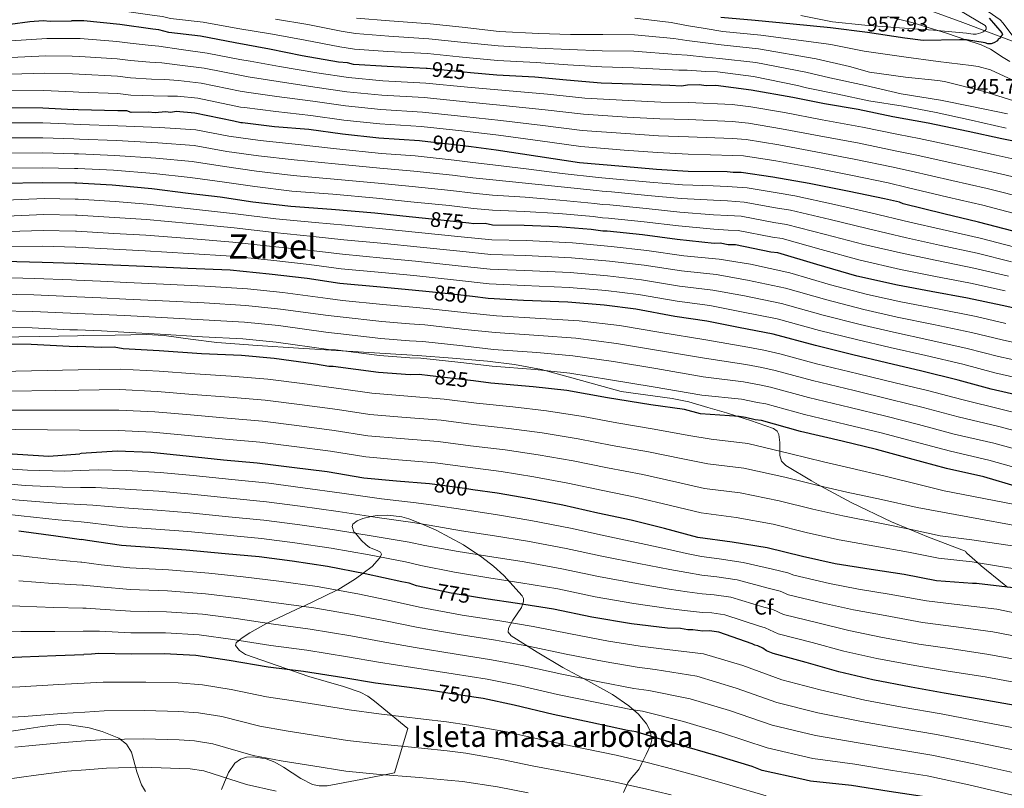
# Model space of a CAD drawing. Extents: x 627635 to 634528, y 748332 to 753089.
# Drawn here: x 631061 to 631527, y 750106 to 750471 of the extents above; entities that cross this region are included whole.
import ezdxf
from ezdxf.enums import TextEntityAlignment as Align

# ---------------------------------------------------------------- set-up
doc = ezdxf.new("R2010")
doc.units = 0
doc.header["$MEASUREMENT"] = 0
doc.linetypes.add('DGN Style 3', pattern=[110.854926, 79.18209, -31.672836])
doc.linetypes.add('DGN Style 5', pattern=[55.427463, 23.754627, -31.672836])
for name, color, linetype in [('Nivel 1', 7, 'Continuous'), ('Nivel 22', 7, 'Continuous'), ('Nivel 35', 7, 'Continuous'), ('Nivel 37', 7, 'Continuous'), ('Nivel 4', 7, 'Continuous'), ('Nivel 41', 7, 'Continuous'), ('Nivel 45', 7, 'Continuous'), ('Nivel 48', 7, 'Continuous'), ('Nivel 5', 7, 'Continuous'), ('Nivel 57', 7, 'Continuous'), ('Nivel 59', 7, 'Continuous')]:
    doc.layers.add(name, color=color, linetype=linetype)
doc.styles.add('Style-arial', font='arial.shx', dxfattribs={"bigfont": 'arialbig.shx'})
doc.styles.add('Style-ariali', font='ariali.shx', dxfattribs={"bigfont": 'arialibig.shx'})
doc.styles.add('Style-arialn', font='arialn.shx', dxfattribs={"bigfont": 'arialnbig.shx'})
doc.styles.add('Style-times', font='times.shx', dxfattribs={"bigfont": 'timesbig.shx'})

msp = doc.modelspace()

# ---------------------------------------------------------------- linework, layer by layer
at = {"layer": 'Nivel 1', "color": 7, "linetype": 'Continuous', "lineweight": 0}
msp.add_polyline3d([(631473.127, 750481.577, 960.068), (631506.922, 750469.218, 956.357), (631554.225, 750451.408, 944.421)], dxfattribs=at)
at = {"layer": 'Nivel 22', "color": 30, "linetype": 'DGN Style 5', "lineweight": 30, "flags": 128}
for points, elevation in [([(631273.876, 750445.406), (631267.947, 750445.975), (631253.38, 750447.337)], 925), ([(631274.186, 750410.247), (631268.976, 750410.917), (631253.765, 750412.632)], 900), ([(631273.082, 750374.143), (631262.915, 750375.318), (631252.611, 750376.335)], 875), ([(631274.865, 750339.345), (631266.449, 750340.304), (631254.427, 750341.595)], 850), ([(631275.256, 750299.421), (631268.399, 750300.252), (631254.809, 750301.823)], 825), ([(631274.958, 750247.902), (631271.191, 750248.421), (631255.83, 750250.537), (631254.58, 750250.641)], 800), ([(631276.211, 750197.002), (631264.719, 750198.95), (631255.973, 750200.795)], 775), ([(631276.655, 750149.504), (631264.185, 750151.449), (631256.324, 750152.572)], 750)]:
    msp.add_lwpolyline(points, dxfattribs=dict(at, elevation=elevation))
at = {"layer": 'Nivel 35', "color": 92, "linetype": 'DGN Style 3', "lineweight": 0}
for points in [[(631471.186, 750472.034, 957.905), (631483.431, 750469.02, 956.796), (631495.108, 750465.335, 955), (631499.584, 750463.922, 953.422), (631508.237, 750461.02, 950), (631515.622, 750458.544, 948.685)], [(631515.622, 750458.544, 948.685), (631519.998, 750456.528, 947.871), (631526.022, 750452.655, 950.426), (631529.08, 750450.683, 951.452)], [(631048.939, 750320.167, 828.092), (631069.898, 750320.532, 829.036), (631088.012, 750320.848, 829.746)], [(631088.012, 750320.848, 829.746), (631090.869, 750320.898, 829.858), (631105.768, 750321.158, 829.607), (631120.661, 750321.417, 829.417), (631128.985, 750321.01, 829.936), (631141.389, 750319.191, 831.269), (631153.841, 750317.58, 832.065), (631173.176, 750316.226, 832.06), (631192.518, 750314.943, 832.065), (631220.693, 750313.224, 832.291), (631248.869, 750311.51, 832.507), (631265.458, 750310.272, 832.554), (631282.03, 750308.777, 832.507), (631294.806, 750307.126, 832.101), (631307.485, 750304.806, 831.624), (631326.38, 750299.689, 831.779), (631345.194, 750294.426, 832.065), (631361.234, 750292.14, 831.678), (631369.302, 750291.106, 831.266), (631377.289, 750289.466, 829.687), (631386.237, 750286.912, 827.885), (631395.04, 750284.257, 826.105), (631400.49, 750282.564, 825), (631406.434, 750280.718, 823.858), (631417.243, 750276.918, 821.961), (631419.054, 750275.631, 821.603), (631419.872, 750273.975, 821.306), (631420.223, 750270.282, 820.701), (631420.26, 750266.127, 820), (631420.278, 750264.154, 819.651), (631421.099, 750261.446, 819.129), (631423.068, 750259.359, 818.58), (631435.203, 750252.069, 815.859), (631439.667, 750249.635, 815), (631454.006, 750241.818, 812.947), (631473.202, 750232.639, 810.955), (631481.474, 750229.239, 810), (631490.588, 750225.494, 808.853), (631507.658, 750218.891, 806.444), (631508.257, 750218.631, 806.342), (631508.317, 750218.432, 806.309), (631508.399, 750218.219, 806.274), (631508.781, 750217.807, 806.183), (631513.89, 750213.384, 805), (631515.583, 750211.918, 804.521), (631526.459, 750202.956, 800.488), (631527.981, 750201.675, 800)], [(631346.372, 750104.572, 738.987), (631348.425, 750109.051, 740.689), (631350.031, 750111.404, 743.222), (631352.453, 750114.135, 748.736), (631353.67, 750115.777, 751.07), (631354.891, 750117.994, 752.387), (631357.062, 750122.433, 753.275), (631359.151, 750126.898, 754.152), (631359.734, 750129.316, 754.703), (631358.965, 750133.684, 755.666), (631357.22, 750136.945, 756.389), (631353.381, 750141.549, 757.475), (631348.893, 750145.483, 758.567), (631341.089, 750150.841, 760.481), (631329.379, 750157.32, 763.389), (631317.671, 750163.703, 766.292), (631305.394, 750171.024, 768.433), (631293.126, 750178.728, 770.485), (631291.769, 750180.473, 771.259), (631291.866, 750182.321, 772.265), (631293.903, 750186.056, 774.473), (631298.064, 750192.118, 777.9), (631299.047, 750195.005, 779.211), (631298.942, 750196.342, 779.675), (631298.316, 750197.582, 779.976), (631289.706, 750207.217, 781.756), (631284.736, 750211.701, 782.633), (631279.231, 750216.013, 783.508), (631270.674, 750221.758, 784.816), (631257.728, 750228.751, 788.235), (631250.714, 750231.671, 790), (631244.699, 750234.175, 791.135), (631241.381, 750235.12, 791.428), (631234.83, 750235.89, 791.356), (631229.782, 750235.732, 790.676), (631226.942, 750235.144, 790), (631222.962, 750234.321, 788.708), (631220.259, 750233.089, 787.608), (631218.255, 750231.507, 786.644), (631217.856, 750230.456, 786.227), (631218.768, 750228.016, 785.322), (631219.439, 750227.244, 785), (631222.376, 750223.868, 783.736), (631224.426, 750222.023, 783.005), (631226.171, 750220.607, 782.41), (631229.708, 750219.042, 781.347), (631231.25, 750218.302, 780.838), (631231.746, 750217.393, 780.511), (631231.103, 750215.992, 780), (631230.836, 750215.411, 779.77), (631227.394, 750211.574, 777.44), (631223.073, 750208.303, 775), (631219.524, 750205.616, 773.383), (631211.07, 750200.476, 770.118), (631210.708, 750200.303, 770), (631194.672, 750192.635, 765), (631194.101, 750192.362, 764.828), (631177.636, 750184.667, 760), (631177.133, 750184.432, 759.86), (631169.462, 750180.101, 758.278), (631165.937, 750177.773, 756.681), (631164.305, 750176.455, 755), (631162.942, 750175.355, 753.098), (631162.661, 750174.037, 751.633), (631164.558, 750171.672, 748.339), (631167.452, 750169.915, 744.661), (631182.456, 750164.572, 744.958), (631197.437, 750159.4, 745.765)], [(631197.437, 750159.4, 745.765), (631213.776, 750154.758, 747.676), (631221.643, 750151.98, 748.219), (631225.25, 750150.116, 748.001), (631228.544, 750147.801, 747.31), (631236.384, 750141.315, 744.882), (631244.223, 750134.829, 742.454), (631237.967, 750113.749, 738.04), (631222.016, 750110.712, 733.846), (631206.065, 750107.674, 729.653), (631202.332, 750107.574, 729.092), (631199.121, 750108.355, 729.191), (631193.588, 750111.083, 730.213), (631185.391, 750116.483, 732.205), (631181.286, 750118.846, 732.662), (631177.145, 750120.415, 732.301), (631171.066, 750121.388, 730.332), (631167.989, 750121.179, 729.201), (631165.007, 750120.203, 728.328), (631162.462, 750118.409, 727.664), (631159.419, 750113.979, 726.518), (631156.112, 750105.965, 724.988)], [(631018.774, 750137.246, 742.215), (631023.655, 750133.513, 739.693), (631027.23, 750131.866, 738.015), (631032.366, 750131.136, 735.833), (631037.216, 750131.436, 734.338), (631042.257, 750131.868, 733.528), (631052.404, 750132.985, 733.432), (631058.81, 750133.805, 734.067), (631061.965, 750134.253, 735.03), (631065.059, 750134.735, 736.779), (631071.185, 750135.71, 740.68), (631075.323, 750136.3, 742.013), (631079.645, 750136.626, 742.212), (631084.167, 750136.527, 742.135), (631091.55, 750135.435, 741.409)], [(631120.108, 750104.909, 724.975), (631118.161, 750108.1, 726.19), (631116.047, 750114.305, 729.058), (631113.412, 750123.536, 734.02), (631111.122, 750127.374, 736.27), (631107.437, 750130.237, 738.04), (631099.658, 750133.425, 740.095), (631093.492, 750135.148, 741.218), (631091.55, 750135.435, 741.409)]]:
    msp.add_polyline3d(points, dxfattribs=at)
at = {"layer": 'Nivel 4', "color": 30, "linetype": 'Continuous', "lineweight": 30, "flags": 128}
for points, elevation in [([(631519.301, 750471.235), (631525.269, 750464.24), (631525.701, 750463.412), (631524.88, 750462.563), (631524.478, 750461.721), (631523.65, 750461.289), (631523.247, 750460.447), (631521.592, 750459.583), (631520.347, 750459.143), (631518.677, 750459.114), (631517.417, 750459.51), (631508.622, 750461.027), (631505.283, 750460.969), (631488.167, 750460.67), (631479.379, 750461.77), (631461.796, 750464.386), (631444.22, 750466.585), (631426.651, 750468.367), (631408.664, 750470.141), (631392.355, 750471.527)], 950), ([(630800.596, 750434.465), (630816.068, 750436.169), (630831.58, 750437.969), (630847.308, 750439.585), (630892.78, 750444.769), (630908.18, 750446.089), (630923.844, 750447.361), (630939.796, 750449.649), (630955.284, 750452.129), (630970.156, 750454.569), (630971.236, 750454.761), (630987.14, 750457.209), (631003.848, 750459.691), (631012.966, 750461.157), (631029.203, 750463.945), (631046.684, 750467.173), (631065.433, 750469.587), (631071.687, 750470.114), (631075.034, 750469.755), (631085.167, 750469.931)], 925), ([(631253.38, 750447.337), (631252.89, 750447.383), (631234.501, 750448.315), (631218.617, 750449.291), (631215.68, 750450.075), (631211.498, 750450.42), (631194.325, 750453.461), (631178.821, 750456.531), (631162.483, 750459.587), (631146.145, 750462.643), (631131.08, 750464.468), (631126.467, 750465.64), (631123.537, 750466.007), (631108.048, 750468.242), (631090.897, 750470.031), (631085.167, 750469.931)], 925), ([(631544.165, 750410.285), (631525.307, 750414.132), (631509.379, 750417.613), (631490.521, 750421.46), (631473.765, 750424.508), (631457.42, 750427.982), (631441.506, 750430.627), (631426.42, 750433.705), (631406.734, 750437.12), (631389.993, 750439.333), (631385.401, 750439.253), (631382.055, 750439.613), (631376.628, 750439.518), (631373.713, 750439.05), (631368.279, 750439.373), (631350.732, 750439.902), (631335.689, 750440.475), (631319.38, 750441.861), (631304.323, 750443.269), (631286.351, 750444.208), (631273.876, 750445.406)], 925), ([(631056.12, 750428.921), (631071.573, 750428.773), (631085.969, 750427.945)], 900), ([(631253.765, 750412.632), (631249.73, 750413.087), (631230.499, 750414.422), (631213.347, 750416.211), (631197.441, 750418.439), (631181.131, 750419.825), (631166.067, 750421.651), (631165.232, 750421.636), (631161.878, 750422.413), (631143.438, 750426.267), (631134.657, 750426.949), (631132.16, 750426.488), (631129.648, 750426.862), (631124.646, 750426.357), (631121.299, 750426.716), (631113.368, 750426.578), (631111.266, 750427.377), (631107.091, 750427.304), (631088.292, 750427.811), (631085.969, 750427.945)], 900), ([(631530.663, 750370.381), (631514.303, 750374.689), (631497.95, 750378.58), (631478.66, 750383.254), (631476.976, 750384.06), (631469.85, 750385.606), (631453.087, 750389.072), (631434.229, 750392.919), (631417.056, 750395.96), (631401.984, 750398.203), (631398.227, 750398.138), (631395.298, 750398.504), (631376.923, 750398.601), (631361.874, 750399.592), (631345.982, 750400.985), (631325.491, 750402.716), (631305.813, 750405.713), (631286.135, 750408.711), (631274.186, 750410.247)], 900), ([(631086.632, 750393.15), (631071.356, 750393.276), (631052.571, 750392.948)], 875), ([(631252.611, 750376.335), (631244.929, 750377.093), (631228.612, 750378.896), (631208.121, 750380.627), (631188.89, 750381.962), (631170.896, 750384.154), (631155.407, 750386.389), (631140.343, 750388.214), (631123.184, 750390.421), (631104.363, 750392.181), (631087.644, 750393.142), (631086.632, 750393.15)], 875), ([(631544.712, 750330.957), (631525.43, 750335.214), (631509.084, 750338.687), (631491.911, 750341.729), (631475.99, 750344.792), (631456.707, 750349.049), (631437.821, 750354.566), (631419.351, 750360.09), (631416.005, 750360.449), (631399.241, 750363.915), (631395.902, 750363.857), (631392.13, 750364.626), (631389.208, 750364.575), (631371.639, 750366.357), (631355.316, 750368.578), (631338.581, 750370.374), (631336.494, 750370.337), (631331.053, 750371.078), (631315.161, 750372.471), (631299.284, 750373.029), (631284.249, 750373.185), (631280.895, 750373.961), (631275.468, 750373.867), (631273.082, 750374.143)], 875), ([(631053.212, 750356.213), (631071.176, 750355.691), (631086.636, 750355.126), (631087.359, 750355.088)], 850), ([(631254.427, 750341.595), (631246.368, 750342.46), (631231.311, 750343.867), (631212.072, 750345.62), (631196.583, 750347.855), (631178.59, 750350.047), (631160.186, 750351.814), (631140.127, 750352.717), (631119.65, 750353.613), (631104.608, 750354.186), (631087.359, 750355.088)], 850), ([(631537.465, 750291.579), (631520.277, 750295.455), (631504.751, 750299.778), (631487.556, 750304.071), (631470.786, 750307.955), (631454.85, 750311.853), (631437.238, 750316.139), (631417.099, 750321.634), (631400.76, 750324.69), (631385.674, 750327.767), (631370.603, 750330.01), (631352.17, 750333.447), (631337.105, 750335.272), (631319.961, 750336.644), (631299.067, 750337.532), (631282.348, 750338.493), (631274.865, 750339.345)], 850), ([(631050.556, 750316.916), (631066.009, 750316.767), (631083.98, 750315.828), (631088.111, 750315.677)], 825), ([(631254.809, 750301.823), (631249.571, 750302.429), (631245.397, 750302.356), (631230.347, 750303.347), (631208.999, 750306.315), (631206.912, 750306.279), (631200.628, 750307.422), (631180.958, 750310.002), (631165.483, 750311.402), (631146.677, 750312.327), (631126.61, 750313.648), (631109.473, 750314.602), (631105.284, 750315.364), (631099.44, 750315.262), (631088.111, 750315.677)], 825), ([(631532.773, 750249.323), (631516.823, 750254.056), (631499.217, 750257.925), (631481.598, 750262.628), (631466.072, 750266.951), (631449.719, 750270.842), (631430.012, 750275.509), (631411.55, 750280.616), (631408.621, 750280.982), (631404.007, 750282.154), (631401.078, 750282.521), (631382.681, 750283.871), (631375.131, 750285.827), (631359.224, 750288.055), (631338.704, 750291.455), (631319.437, 750294.878), (631303.537, 750296.688), (631283.464, 750298.426), (631275.256, 750299.421)], 825), ([(630997.761, 750268.746), (631074.444, 750263.72), (631089.078, 750264.953)], 800), ([(631254.58, 750250.641), (631238.95, 750251.945), (631223.432, 750253.377), (631206.014, 750256.309), (631189.292, 750258.401), (631172.91, 750260.499), (631157.051, 750261.925), (631139.311, 750263.829), (631122.595, 750265.581), (631106.751, 750266.156), (631089.745, 750265.009), (631089.078, 750264.953)], 800), ([(631530.636, 750201.354), (631513.403, 750203.438), (631511.531, 750203.405), (631494.481, 750204.81), (631479.105, 750207.777), (631463.572, 750210.06), (631446.498, 750212.828), (631430.944, 750216.302), (631414.356, 750220.44), (631397.796, 750223.046), (631381.411, 750225.314), (631365.675, 750229.466), (631349.942, 750233.449), (631334.22, 750236.75), (631317.639, 750240.547), (631301.923, 750243.508), (631286.551, 750246.305), (631274.958, 750247.902)], 800), ([(631060.234, 750228.416), (631077.642, 750225.996), (631089.855, 750224.271)], 775), ([(631255.973, 750200.795), (631248.314, 750202.41), (631244.886, 750203.712), (631241.47, 750204.334), (631224.037, 750208.116), (631206.27, 750211.552), (631189.542, 750213.985), (631173.842, 750216.095), (631157.812, 750217.518), (631139.394, 750219.24), (631124.392, 750220.341), (631108.709, 750221.429), (631092.662, 750223.874), (631089.855, 750224.271)], 775), ([(631313.207, 750191.282), (631296.132, 750194.049), (631281.112, 750196.171), (631276.211, 750197.002)], 775), ([(631531.593, 750145.713), (631515.54, 750148.498), (631498.12, 750151.599), (631482.407, 750154.39), (631464.3, 750157.82), (631448.229, 750161.627), (631432.827, 750166.125), (631417.091, 750170.278), (631414.003, 750171.586), (631412.278, 750172.918), (631409.877, 750173.898), (631408.509, 750174.215), (631407.136, 750174.872), (631391.376, 750180.386), (631386.938, 750180.99), (631383.875, 750180.936), (631379.097, 750181.534), (631376.714, 750181.492), (631373.298, 750182.114), (631367.165, 750182.347), (631350.102, 750184.434), (631331.32, 750187.512), (631313.207, 750191.282)], 775), ([(631043.579, 750168.036), (631061.615, 750168.69), (631077.609, 750169.31), (631090.894, 750169.807)], 750), ([(631256.324, 750152.572), (631245.068, 750154.181), (631229.027, 750156.285), (631214.001, 750158.747), (631194.878, 750161.819), (631178.157, 750163.911), (631159.715, 750166.995), (631144.008, 750169.446), (631129.012, 750170.206), (631113.353, 750169.933), (631098.022, 750170.347), (631094.624, 750169.947), (631090.894, 750169.807)], 750), ([(631529.112, 750092.73), (631507.224, 750098.138), (631487.737, 750102.565), (631472.031, 750105.016), (631454.276, 750107.771), (631434.83, 750109.816), (631430.727, 750110.766), (631411.927, 750114.865), (631407.126, 750116.824), (631390.01, 750121.974), (631371.527, 750127.441), (631352.357, 750133.236), (631348.26, 750133.846), (631330.827, 750137.628), (631313.054, 750141.405), (631294.589, 750145.85), (631279.892, 750148.999), (631276.655, 750149.504)], 750)]:
    msp.add_lwpolyline(points, dxfattribs=dict(at, elevation=elevation))
at = {"layer": 'Nivel 5', "color": 30, "linetype": 'Continuous', "lineweight": 0, "flags": 128}
for points, elevation in [([(631511.194, 750479.908), (631524.584, 750470.459), (631525.998, 750468.919), (631535.158, 750456.591)], 945), ([(631350.968, 750447.731), (631335.981, 750448.148), (631319.995, 750449.096), (631304.967, 750450.16), (631286.713, 750451.135), (631268.617, 750452.955), (631253.551, 750454.448), (631234.866, 750455.511), (631219.067, 750456.608), (631212.101, 750457.726), (631195.626, 750460.81), (631180.235, 750463.672), (631163.753, 750466.379), (631147.384, 750469.267), (631131.883, 750471.097), (631128.095, 750472.048), (631124.355, 750472.538), (631108.969, 750474.622), (631091.525, 750476.055), (631085.05, 750476.066)], 930), ([(631505.512, 750474.841), (631517.444, 750467.786), (631517.988, 750467.028), (631518.005, 750466.084), (631517.486, 750465.367), (631516.552, 750464.76), (631515.38, 750464.208), (631513.205, 750463.698), (631511.729, 750463.672), (631508.652, 750464.091), (631492.981, 750465.53), (631476.962, 750466.609), (631460.468, 750467.856), (631445.147, 750469.537), (631430.275, 750472.526)], 955), ([(631528.077, 750425.944), (631511.131, 750429.398), (631496.26, 750432.357), (631477.726, 750435.429), (631460.833, 750439.267), (631444.03, 750442.959), (631432.53, 750445.623), (631409, 750450.181), (631391.687, 750452.147), (631385.165, 750452.778), (631376.381, 750453.645), (631371.298, 750454.093), (631351.204, 750455.56), (631336.273, 750455.821), (631320.61, 750456.332), (631305.612, 750457.051), (631287.075, 750458.062), (631269.287, 750459.935), (631254.211, 750461.513), (631235.231, 750462.708), (631219.516, 750463.926), (631212.703, 750465.032), (631196.928, 750468.159), (631181.649, 750470.813)], 935), ([(631531.099, 750432.019), (631516.318, 750436.602), (631498.289, 750441.218), (631495.064, 750441.634), (631479.715, 750443.226), (631462.786, 750445.706), (631453.264, 750448.345), (631437.525, 750451.997), (631410.132, 750456.712), (631392.534, 750458.554), (631385.048, 750459.541), (631376.257, 750460.709), (631370.09, 750461.615), (631351.44, 750463.39), (631336.566, 750463.494), (631321.224, 750463.567), (631306.256, 750463.942), (631287.437, 750464.989), (631269.958, 750466.916), (631254.872, 750468.577), (631235.595, 750469.904), (631219.966, 750471.243)], 940), ([(631534.71, 750439.964), (631519.979, 750446.703), (631514.164, 750448.373), (631510.879, 750448.877), (631495.173, 750450.64), (631478.928, 750452.836), (631460.252, 750455.581), (631444.491, 750458.819), (631442.242, 750459.105), (631411.265, 750463.242), (631393.381, 750464.961), (631384.93, 750466.303), (631376.134, 750467.772), (631368.883, 750469.136), (631351.676, 750471.219)], 945), ([(630935.534, 750442.05), (630950.134, 750444.249), (630959.197, 750445.473), (630968.26, 750446.697), (630979.048, 750447.771), (630989.764, 750449.257), (630997.092, 750450.829), (631004.419, 750452.401), (631029.456, 750456.742), (631038.49, 750458.233), (631056.422, 750460.534), (631073.465, 750461.653), (631085.327, 750461.587)], 920), ([(631541.191, 750402.276), (631522.639, 750406.346), (631505.46, 750410.14), (631486.154, 750414.182), (631476.464, 750416.094), (631459.398, 750419.595), (631440.372, 750423.032), (631422.467, 750426.517), (631406.596, 750429.196), (631397.671, 750430.296), (631377.096, 750431.342), (631363.976, 750431.508), (631348.715, 750432.159), (631328.083, 750433.396), (631310.308, 750435.226), (631290.429, 750436.893), (631272.528, 750438.543), (631252.818, 750440.472), (631232.387, 750441.617), (631216.147, 750443.053), (631201.21, 750445.348), (631183.554, 750448.344), (631169.601, 750450.802), (631164.692, 750451.686), (631149.372, 750454.663), (631136.94, 750456.341), (631126.348, 750457.967), (631121.409, 750458.416), (631112.798, 750459.377), (631106.516, 750460.194), (631089.202, 750461.566), (631085.327, 750461.587)], 920), ([(631056.347, 750452.631), (631072.992, 750453.433), (631085.487, 750453.194)], 915), ([(631539.504, 750394.006), (631520.555, 750398.432), (631503.582, 750402.25), (631484.28, 750406.45), (631474.811, 750408.472), (631457.82, 750411.964), (631438.836, 750415.504), (631421.114, 750418.878), (631405.443, 750421.448), (631397.81, 750422.257), (631377.053, 750423.157), (631363.45, 750423.529), (631348.032, 750424.366), (631327.435, 750425.726), (631309.184, 750427.848), (631289.355, 750429.848), (631271.64, 750431.637), (631252.046, 750433.626), (631231.915, 750434.818), (631215.447, 750436.343), (631200.268, 750438.621), (631182.948, 750441.214), (631168.717, 750443.514), (631164.827, 750444.174), (631147.889, 750447.564), (631136.369, 750448.993), (631127.801, 750450.097), (631122.218, 750450.401), (631112.94, 750451.177), (631106.66, 750451.972), (631088.975, 750453.127), (631085.487, 750453.194)], 915), ([(630805.603, 750414.373), (630821.253, 750415.844), (630836.16, 750417.448), (630851.233, 750418.985), (630904.667, 750425.38), (630920.952, 750426.506), (630936.925, 750428.273), (630952.025, 750430.441), (630962.926, 750431.945), (630973.828, 750433.449), (630984.561, 750435.349), (630995.268, 750437.417), (631000.363, 750438.282), (631005.458, 750439.148), (631031.726, 750442.639), (631038.747, 750443.428), (631056.271, 750444.727), (631072.519, 750445.213), (631085.647, 750444.789)], 910), ([(631537.816, 750385.735), (631518.471, 750390.517), (631501.705, 750394.36), (631482.407, 750398.718), (631473.157, 750400.85), (631456.243, 750404.334), (631437.301, 750407.975), (631419.762, 750411.238), (631404.29, 750413.699), (631397.949, 750414.217), (631377.009, 750414.971), (631362.925, 750415.55), (631347.348, 750416.572), (631326.787, 750418.056), (631308.061, 750420.469), (631288.282, 750422.802), (631270.752, 750424.73), (631251.274, 750426.779), (631231.443, 750428.02), (631214.747, 750429.632), (631199.325, 750431.893), (631182.343, 750434.085), (631167.834, 750436.227), (631164.962, 750436.661), (631146.405, 750440.465), (631135.799, 750441.645), (631129.254, 750442.228), (631123.028, 750442.387), (631113.083, 750442.978), (631106.803, 750443.749), (631088.747, 750444.689), (631085.647, 750444.789)], 910), ([(631527.407, 750419.114), (631510.808, 750422.987), (631494.245, 750426.477), (631478.635, 750429.511), (631462.472, 750432.064), (631447.716, 750435.231), (631432.903, 750438.25), (631428.633, 750439.326), (631407.867, 750443.651), (631390.84, 750445.74), (631385.283, 750446.016), (631376.504, 750446.582), (631372.505, 750446.572), (631350.968, 750447.731)], 930), ([(631056.196, 750436.824), (631072.046, 750436.993), (631085.808, 750436.372)], 905), ([(631536.129, 750377.465), (631516.387, 750382.603), (631499.827, 750386.47), (631480.533, 750390.986), (631471.504, 750393.228), (631454.665, 750396.703), (631435.765, 750400.447), (631418.409, 750403.599), (631403.137, 750405.951), (631398.088, 750406.178), (631376.966, 750406.786), (631362.399, 750407.571), (631346.665, 750408.779), (631326.139, 750410.386), (631306.937, 750413.091), (631287.208, 750415.757), (631269.864, 750417.824), (631250.502, 750419.933), (631230.971, 750421.221), (631214.047, 750422.922), (631198.383, 750425.166), (631181.737, 750426.955), (631166.95, 750428.939), (631165.097, 750429.149), (631144.922, 750433.366), (631135.228, 750434.297), (631130.707, 750434.358), (631123.837, 750434.372), (631113.225, 750434.778), (631106.947, 750435.527), (631088.52, 750436.25), (631085.808, 750436.372)], 905), ([(631052.069, 750421.668), (631071.59, 750421.67), (631086.101, 750420.994)], 895), ([(631126.915, 750419.428), (631106.991, 750420.287), (631089.237, 750420.848), (631086.101, 750420.994)], 895), ([(631531.51, 750362.753), (631515.101, 750367.004), (631497.117, 750371.12), (631481.741, 750374.686), (631463.341, 750379.097), (631446.119, 750382.969), (631427.409, 750387.034), (631419.012, 750388.475), (631404.808, 750390.844), (631395.42, 750391.575), (631388.734, 750391.746), (631374.266, 750392.258), (631358.714, 750393.552), (631341.239, 750395.139), (631336.048, 750395.535), (631334.41, 750395.729), (631317.363, 750397.59), (631300.226, 750399.828), (631284.546, 750401.762), (631274.965, 750402.904), (631266.227, 750403.971), (631247.778, 750405.957), (631231.74, 750407.205), (631210.547, 750409.34), (631190.944, 750411.55), (631174.441, 750413.254), (631159.595, 750415.415), (631144.001, 750418.409), (631126.915, 750419.428)], 895), ([(631052.195, 750414.488), (631071.531, 750414.572), (631086.234, 750414.02)], 890), ([(631088.839, 750413.922), (631086.234, 750414.02)], 890), ([(631529.99, 750355.868), (631513.597, 750359.925), (631495.816, 750363.772), (631480.303, 750367.212), (631461.682, 750371.585), (631444.044, 750375.868), (631425.395, 750380.298), (631418.26, 750381.468), (631403.416, 750384.112), (631395.541, 750384.645), (631388.852, 750384.953), (631373.609, 750385.783), (631357.864, 750387.308), (631340.574, 750388.948), (631336.159, 750389.235), (631333.571, 750389.566), (631316.812, 750391.31), (631299.99, 750393.128), (631284.472, 750394.618), (631275.091, 750395.645), (631265.399, 750396.808), (631247.066, 750398.741), (631230.958, 750400.128), (631209.94, 750402.162), (631190.431, 750404.153), (631173.555, 750405.979), (631158.548, 750408.158), (631143.087, 750410.86), (631125.982, 750412.176), (631106.334, 750413.261), (631088.839, 750413.922)], 890), ([(631052.32, 750407.308), (631071.473, 750407.473), (631086.367, 750407.053)], 885), ([(631088.44, 750406.995), (631086.367, 750407.053)], 885), ([(631528.47, 750348.984), (631512.092, 750352.845), (631494.514, 750356.425), (631478.866, 750359.739), (631460.024, 750364.073), (631441.97, 750368.768), (631423.38, 750373.562), (631417.509, 750374.462), (631402.025, 750377.379), (631395.661, 750377.716), (631388.971, 750378.161), (631372.953, 750379.307), (631357.015, 750381.065), (631339.91, 750382.756), (631336.271, 750382.936), (631332.731, 750383.404), (631316.262, 750385.031), (631299.755, 750386.429), (631284.397, 750387.473), (631275.216, 750388.385), (631264.571, 750389.644), (631246.353, 750391.525), (631230.176, 750393.05), (631209.334, 750394.983), (631189.917, 750396.756), (631172.668, 750398.704), (631157.501, 750400.902), (631142.172, 750403.312), (631125.05, 750404.925), (631105.677, 750406.234), (631088.44, 750406.995)], 885), ([(631086.5, 750400.097), (631071.414, 750400.375), (631052.446, 750400.128)], 880), ([(631526.95, 750342.099), (631510.588, 750345.766), (631493.213, 750349.077), (631477.428, 750352.265), (631458.365, 750356.561), (631439.895, 750361.667), (631421.366, 750366.826), (631416.757, 750367.455), (631400.633, 750370.647), (631395.782, 750370.786), (631389.089, 750371.368), (631372.296, 750372.832), (631356.165, 750374.821), (631339.245, 750376.565), (631336.382, 750376.636), (631331.892, 750377.241), (631315.711, 750378.751), (631299.519, 750379.729), (631284.323, 750380.329), (631275.342, 750381.126), (631263.743, 750382.481), (631245.641, 750384.309), (631229.394, 750385.973), (631208.727, 750387.805), (631189.404, 750389.359), (631171.782, 750391.429), (631156.454, 750393.645), (631141.258, 750395.763), (631124.117, 750397.673), (631105.02, 750399.208), (631088.042, 750400.069), (631086.5, 750400.097)], 880), ([(631006.112, 750382.966), (631072.274, 750385.751), (631086.778, 750385.517)], 870), ([(631141.399, 750380.981), (631120.944, 750383.203), (631105.761, 750384.456), (631088.224, 750385.494), (631086.778, 750385.517)], 870), ([(631527.305, 750326.621), (631513.128, 750329.862), (631494.906, 750333.513), (631477.498, 750336.934), (631461.832, 750340.396), (631444.253, 750344.968), (631424.996, 750350.576), (631406.366, 750354.66), (631391.655, 750357.088), (631374.878, 750358.738), (631357.343, 750361.19), (631340.479, 750363.118), (631322.212, 750364.772), (631300.273, 750365.894), (631283.943, 750366.246), (631269.562, 750367.629), (631249.299, 750369.763), (631233.881, 750371.368), (631214.58, 750373.146), (631200.42, 750374.447), (631181.776, 750376.195), (631162.753, 750378.552), (631141.399, 750380.981)], 870), ([(631005.501, 750375.225), (631072, 750378.236), (631086.923, 750377.921)], 865), ([(631120.621, 750375.805), (631105.473, 750376.888), (631087.827, 750377.902), (631086.923, 750377.921)], 865), ([(631543.184, 750314.957), (631525.548, 750318.829), (631511.034, 750322.341), (631493.069, 750326.152), (631475.82, 750329.689), (631460.086, 750333.26), (631442.499, 750337.761), (631423.022, 750343.34), (631404.964, 750347.167), (631390.16, 750349.758), (631373.809, 750351.556), (631356.05, 750354.254), (631339.635, 750356.157), (631321.649, 750357.74), (631299.971, 750358.803), (631283.544, 750359.308), (631268.784, 750360.798), (631248.566, 750362.937), (631233.238, 750364.493), (631213.953, 750366.265), (631199.461, 750367.799), (631180.979, 750369.658), (631162.111, 750371.867), (631141.081, 750373.915), (631120.621, 750375.805)], 865), ([(631004.995, 750368.815), (631071.725, 750370.721), (631087.068, 750370.319)], 860), ([(631120.297, 750368.408), (631105.184, 750369.321), (631087.43, 750370.31), (631087.068, 750370.319)], 860), ([(631541.277, 750307.164), (631523.791, 750311.038), (631508.939, 750314.82), (631491.231, 750318.792), (631474.142, 750322.445), (631458.341, 750326.125), (631440.746, 750330.553), (631421.047, 750336.105), (631403.563, 750339.675), (631388.664, 750342.427), (631372.741, 750344.374), (631354.756, 750347.319), (631338.792, 750349.195), (631321.087, 750350.708), (631299.67, 750351.713), (631283.146, 750352.369), (631268.005, 750353.966), (631247.834, 750356.112), (631232.596, 750357.617), (631213.326, 750359.383), (631198.501, 750361.151), (631180.183, 750363.121), (631161.47, 750365.183), (631140.763, 750366.849), (631120.297, 750368.408)], 860), ([(631004.483, 750362.331), (631071.451, 750363.206), (631087.033, 750362.718), (631087.213, 750362.708)], 855), ([(631539.371, 750299.372), (631522.034, 750303.246), (631506.845, 750307.299), (631489.394, 750311.431), (631472.464, 750315.2), (631456.595, 750318.989), (631438.992, 750323.346), (631419.073, 750328.869), (631402.161, 750332.182), (631387.169, 750335.097), (631371.672, 750337.192), (631353.463, 750340.383), (631337.948, 750342.234), (631320.524, 750343.676), (631299.368, 750344.622), (631282.747, 750345.431), (631267.227, 750347.135), (631247.101, 750349.286), (631231.953, 750350.742), (631212.699, 750352.502), (631197.542, 750354.503), (631179.386, 750356.584), (631160.828, 750358.498), (631140.445, 750359.783), (631119.974, 750361.01), (631104.896, 750361.753), (631087.213, 750362.708)], 855), ([(631050.859, 750348.366), (631067.64, 750347.979), (631085.132, 750347.302), (631087.509, 750347.189)], 845), ([(631344.373, 750325.667), (631325.296, 750327.856), (631307.222, 750329.054), (631286.221, 750330.27), (631272.209, 750331.682), (631253.197, 750333.789), (631244.834, 750334.565), (631232.473, 750335.637), (631213.347, 750337.587), (631206.358, 750338.428), (631185.064, 750341.307), (631168.346, 750343.05), (631148.251, 750344.333), (631128.692, 750345.286), (631111.224, 750346.054), (631098.892, 750346.646), (631087.509, 750347.189)], 845), ([(631050.783, 750340.503), (631067.232, 750340.176), (631084.844, 750339.433), (631087.66, 750339.307)], 840), ([(631384.612, 750310.181), (631362.834, 750313.828), (631342.956, 750317.114), (631323.831, 750319.611), (631306.301, 750320.963), (631285.532, 750322.309), (631271.256, 750323.824), (631252.291, 750325.949), (631244.975, 750326.513), (631231.942, 750327.564), (631212.26, 750329.769), (631206.496, 750330.391), (631184.038, 750333.481), (631167.63, 750335.138), (631147.858, 750336.331), (631128.172, 750337.376), (631110.786, 750338.191), (631099.029, 750338.8), (631087.66, 750339.307)], 840), ([(631050.708, 750332.641), (631066.825, 750332.373), (631084.556, 750331.565), (631087.81, 750331.429)], 835), ([(631341.538, 750308.561), (631322.367, 750311.367), (631305.379, 750312.871), (631284.842, 750314.348), (631270.304, 750315.967), (631251.384, 750318.109), (631245.115, 750318.46), (631231.41, 750319.492), (631211.173, 750321.951), (631206.635, 750322.353), (631183.011, 750325.654), (631166.915, 750327.226), (631147.464, 750328.33), (631127.651, 750329.467), (631110.349, 750330.328), (631099.166, 750330.954), (631087.81, 750331.429)], 835), ([(631050.632, 750324.778), (631066.417, 750324.57), (631084.268, 750323.696), (631087.96, 750323.552)], 830), ([(631409.652, 750289.237), (631402.109, 750290.75), (631383.325, 750292.641), (631360.427, 750296.646), (631340.121, 750300.008), (631320.902, 750303.122), (631304.458, 750304.78), (631284.153, 750306.387), (631269.351, 750308.109), (631250.478, 750310.269), (631245.256, 750310.408), (631230.879, 750311.419), (631210.086, 750314.133), (631206.773, 750314.316), (631181.985, 750317.828), (631166.199, 750319.314), (631147.071, 750320.328), (631127.131, 750321.557), (631109.911, 750322.465), (631099.303, 750323.108), (631087.96, 750323.552)], 830), ([(631541.587, 750281.89), (631526.208, 750285.682), (631506.406, 750290.639), (631490.192, 750294.826), (631474.881, 750298.588), (631457.322, 750302.795), (631437.605, 750307.572), (631420.302, 750312.254), (631412.747, 750314), (631405.202, 750315.437), (631385.255, 750318.951), (631364.037, 750322.419), (631344.373, 750325.667)], 845), ([(631537.18, 750265.607), (631521.515, 750269.869), (631502.811, 750274.282), (631485.895, 750278.727), (631470.476, 750282.769), (631453.521, 750286.818), (631433.808, 750291.541), (631415.926, 750296.435), (631410.684, 750297.491), (631403.14, 750298.979), (631383.968, 750301.411), (631361.63, 750305.237), (631341.538, 750308.561)], 835), ([(631539.384, 750273.748), (631523.862, 750277.776), (631504.609, 750282.46), (631488.044, 750286.777), (631472.679, 750290.679), (631455.421, 750294.807), (631435.707, 750299.556), (631418.114, 750304.344), (631411.715, 750305.746), (631404.171, 750307.208), (631384.612, 750310.181)], 840), ([(630999.78, 750302.735), (631088.321, 750304.628)], 820), ([(631327.26, 750282.558), (631309.797, 750285.302), (631293.982, 750287.144), (631276.773, 750288.939), (631261.38, 750290.83), (631242.324, 750292.391), (631227.144, 750293.606), (631212.648, 750295.723), (631194.266, 750298.155), (631177.997, 750300.224), (631160.624, 750301.663), (631143.487, 750302.74), (631126.62, 750303.981), (631108.162, 750305.052), (631088.321, 750304.628)], 820), ([(630999.071, 750293.755), (631088.504, 750295.049)], 815), ([(631452.003, 750246.786), (631438.452, 750249.916), (631422.673, 750253.779), (631403.306, 750258.058), (631386.233, 750260.15), (631374.39, 750262.495), (631358.143, 750265.844), (631340.97, 750268.9), (631324.855, 750272.055), (631307.829, 750274.854), (631292.124, 750276.934), (631275.377, 750278.809), (631259.993, 750280.757), (631241.48, 750282.28), (631226.216, 750283.549), (631210.99, 750285.87), (631193.022, 750288.216), (631176.725, 750290.293), (631159.731, 750291.728), (631142.443, 750293.012), (631125.614, 750294.381), (631107.809, 750295.328), (631088.504, 750295.049)], 815), ([(630998.425, 750285.574), (631088.685, 750285.599)], 810), ([(631577.119, 750214.335), (631511.164, 750224.211), (631496.235, 750226.094), (631483.18, 750228.896), (631466.824, 750232.189), (631450.168, 750235.467), (631435.949, 750238.711), (631419.9, 750242.666), (631401.469, 750246.387), (631384.626, 750248.538), (631371.485, 750251.485), (631355.41, 750255.046), (631338.72, 750258.184), (631322.449, 750261.553), (631305.86, 750264.405), (631290.267, 750266.725), (631273.982, 750268.68), (631258.605, 750270.683), (631240.637, 750272.168), (631225.288, 750273.491), (631209.331, 750276.016), (631191.779, 750278.278), (631175.454, 750280.361), (631158.837, 750281.794), (631141.399, 750283.285), (631124.607, 750284.781), (631107.457, 750285.604), (631088.685, 750285.599)], 810), ([(631534.977, 750257.465), (631519.169, 750261.963), (631501.014, 750266.103), (631483.747, 750270.678), (631468.274, 750274.86), (631451.62, 750278.83), (631431.91, 750283.525), (631413.738, 750288.525), (631409.652, 750289.237)], 830), ([(631560.898, 750235.236), (631497.989, 750247.377), (631487.255, 750250.015), (631470.077, 750254.318), (631453.838, 750258.106), (631440.954, 750261.12), (631425.445, 750264.892), (631405.142, 750269.728), (631387.841, 750271.762), (631377.295, 750273.504), (631360.877, 750276.643), (631343.22, 750279.617), (631327.26, 750282.558)], 820), ([(630997.747, 750276.975), (631088.866, 750276.063)], 805), ([(631570.796, 750203.885), (631511.348, 750213.808), (631495.358, 750215.452), (631481.143, 750218.336), (631465.198, 750221.125), (631448.333, 750224.147), (631433.447, 750227.507), (631417.128, 750231.553), (631399.633, 750234.717), (631383.018, 750236.926), (631368.58, 750240.476), (631352.676, 750244.247), (631336.47, 750247.467), (631320.044, 750251.05), (631303.892, 750253.957), (631288.409, 750256.515), (631272.586, 750258.55), (631257.218, 750260.61), (631239.793, 750262.057), (631224.36, 750263.434), (631207.673, 750266.163), (631190.535, 750268.339), (631174.182, 750270.43), (631157.944, 750271.859), (631140.355, 750273.557), (631123.601, 750275.181), (631107.104, 750275.88), (631088.866, 750276.063)], 805), ([(631052.569, 750257.992), (631064.228, 750257.142), (631081.988, 750256.757), (631089.23, 750256.999)], 795), ([(631539.559, 750187.908), (631522.974, 750191.344), (631505.546, 750193.316), (631489.654, 750195.192), (631471.986, 750198.397), (631457.522, 750200.857), (631443.74, 750203.493), (631426.893, 750207.416), (631424.001, 750208.502), (631416.866, 750210.277), (631402.962, 750213.499), (631391.593, 750215.193), (631383.253, 750216.252), (631376.076, 750217.71), (631368.571, 750219.357), (631354.75, 750222.437), (631337.638, 750226.063), (631321.198, 750229.676), (631302.491, 750233.291), (631286.746, 750236.045), (631271.393, 750238.32), (631256.375, 750240.629), (631248.272, 750241.688), (631231.729, 750243.57), (631212.97, 750246.195), (631194.614, 750248.859), (631178.523, 750250.923), (631160.936, 750252.708), (631142.696, 750254.55), (631127.017, 750256.107), (631111.181, 750257.064), (631097.752, 750257.283), (631089.23, 750256.999)], 795), ([(631052.693, 750250.822), (631063.229, 750249.961), (631080.901, 750249.067), (631089.383, 750248.993)], 790), ([(631537.567, 750177.359), (631521.115, 750180.633), (631503.69, 750182.887), (631487.842, 750184.991), (631470.065, 750188.253), (631455.199, 750191.049), (631441.012, 750194.151), (631424.442, 750198.132), (631420.47, 750199.851), (631414.777, 750201.262), (631400.065, 750205.221), (631390.429, 750206.642), (631383.408, 750207.423), (631376.235, 750208.655), (631368.22, 750210.104), (631353.588, 750212.936), (631336.058, 750216.425), (631319.2, 750220.077), (631300.901, 750223.48), (631285.337, 750226.076), (631269.725, 750228.478), (631254.36, 750231.074), (631246.571, 750232.349), (631229.806, 750234.707), (631211.295, 750237.534), (631193.346, 750240.14), (631177.353, 750242.216), (631160.155, 750243.91), (631141.87, 750245.722), (631126.361, 750247.166), (631110.563, 750248.155), (631096.48, 750248.931), (631089.383, 750248.993)], 790), ([(631052.818, 750243.653), (631062.231, 750242.779), (631079.815, 750241.376), (631089.538, 750240.872)], 785), ([(631558.974, 750225.886), (631485.218, 750239.455), (631468.451, 750243.254), (631452.003, 750246.786)], 815), ([(631535.576, 750166.811), (631519.257, 750169.921), (631501.833, 750172.457), (631486.031, 750174.791), (631468.143, 750178.108), (631452.875, 750181.242), (631438.283, 750184.809), (631421.992, 750188.847), (631416.939, 750191.2), (631412.687, 750192.246), (631397.169, 750196.942), (631389.266, 750198.092), (631383.564, 750198.594), (631376.395, 750199.601), (631367.868, 750200.852), (631352.426, 750203.436), (631334.479, 750206.788), (631317.203, 750210.479), (631299.312, 750213.67), (631283.929, 750216.108), (631268.056, 750218.635), (631252.344, 750221.52), (631244.871, 750223.011), (631227.883, 750225.843), (631209.62, 750228.874), (631192.078, 750231.422), (631176.182, 750233.509), (631159.374, 750235.113), (631141.045, 750236.895), (631125.704, 750238.224), (631109.945, 750239.247), (631095.207, 750240.578), (631089.538, 750240.872)], 785), ([(631052.942, 750236.483), (631061.232, 750235.598), (631078.728, 750233.686), (631089.695, 750232.633)], 780), ([(631533.584, 750156.262), (631517.398, 750159.21), (631499.977, 750162.028), (631484.219, 750164.59), (631466.222, 750167.964), (631450.552, 750171.434), (631435.555, 750175.467), (631419.541, 750179.563), (631413.408, 750182.549), (631410.598, 750183.231), (631394.272, 750188.664), (631388.102, 750189.541), (631383.719, 750189.765), (631376.554, 750190.546), (631367.517, 750191.599), (631351.264, 750193.935), (631332.899, 750197.15), (631315.205, 750200.88), (631297.722, 750203.859), (631282.52, 750206.139), (631266.388, 750208.793), (631250.329, 750211.965), (631243.17, 750213.672), (631225.96, 750216.98), (631207.945, 750220.213), (631190.81, 750222.703), (631175.012, 750224.802), (631158.593, 750226.315), (631140.219, 750228.067), (631125.048, 750229.283), (631109.327, 750230.338), (631093.935, 750232.226), (631089.695, 750232.633)], 780), ([(630963.668, 750215.649), (630974.292, 750216.296), (630984.916, 750216.929), (630995.846, 750217.56), (631006.775, 750218.191), (631024.676, 750218.509), (631041.767, 750218.007), (631059.753, 750216.708), (631075.903, 750214.9), (631089.486, 750213.593), (631090.06, 750213.519)], 770), ([(631543.257, 750132.821), (631517.042, 750137.876), (631496.625, 750141.689), (631478.257, 750144.908), (631460.553, 750148.223), (631439.378, 750153.067), (631421.291, 750157.815), (631402.836, 750164.599), (631384.185, 750170.235), (631364.234, 750172.524), (631354.204, 750173.769), (631339.201, 750176.227), (631321.18, 750179.641), (631303.569, 750183.154), (631287.769, 750185.761), (631269.971, 750188.542), (631250.497, 750192.167), (631234.205, 750195.76), (631220.52, 750198.534), (631201.332, 750201.993), (631183.237, 750204.512), (631166.353, 750206.689), (631150.082, 750208.368), (631131.023, 750209.895), (631112.639, 750210.922), (631099.156, 750212.342), (631090.06, 750213.519)], 770), ([(631060.219, 750204.704), (631076.329, 750203.502), (631090.266, 750202.71)], 765), ([(631539.721, 750122.798), (631514.588, 750127.942), (631494.403, 750131.908), (631476.7, 750134.935), (631458.984, 750138.11), (631438.241, 750142.254), (631418.95, 750147.077), (631399.629, 750153.943), (631381.02, 750159.537), (631361.265, 750162.702), (631352.718, 750163.788), (631337.107, 750166.577), (631319.148, 750170.082), (631301.324, 750173.828), (631285.8, 750176.571), (631268.524, 750179.269), (631249.14, 750182.67), (631232.91, 750185.891), (631218.89, 750188.587), (631199.718, 750191.949), (631181.967, 750194.362), (631164.693, 750196.766), (631148.563, 750198.638), (631130.52, 750199.973), (631112.817, 750200.675), (631098.873, 750201.843), (631090.771, 750202.681), (631090.266, 750202.71)], 765), ([(631042.673, 750193.022), (631060.684, 750192.699), (631076.756, 750192.105), (631090.474, 750191.805)], 760), ([(631536.184, 750112.776), (631512.133, 750118.007), (631492.181, 750122.127), (631475.144, 750124.962), (631457.414, 750127.997), (631437.104, 750131.442), (631416.609, 750136.34), (631396.423, 750143.286), (631377.856, 750148.838), (631358.295, 750152.88), (631351.232, 750153.808), (631335.014, 750156.928), (631317.117, 750160.523), (631299.079, 750164.502), (631283.83, 750167.38), (631267.078, 750169.995), (631247.782, 750173.174), (631231.616, 750176.023), (631217.261, 750178.641), (631198.105, 750181.906), (631180.697, 750184.211), (631163.034, 750186.842), (631147.045, 750188.907), (631130.018, 750190.05), (631112.996, 750190.427), (631098.589, 750191.345), (631092.055, 750191.77), (631090.474, 750191.805)], 760), ([(631043.126, 750180.529), (631061.15, 750180.695), (631077.182, 750180.707), (631090.683, 750180.833)], 755), ([(631532.648, 750102.753), (631509.679, 750108.073), (631489.959, 750112.346), (631473.587, 750114.989), (631455.845, 750117.884), (631435.967, 750120.629), (631414.268, 750125.602), (631393.216, 750132.63), (631374.691, 750138.14), (631355.326, 750143.058), (631349.746, 750143.827), (631332.92, 750147.278), (631315.085, 750150.964), (631296.834, 750155.176), (631281.861, 750158.19), (631265.631, 750160.722), (631246.425, 750163.677), (631230.321, 750166.154), (631215.631, 750168.694), (631196.491, 750171.862), (631179.427, 750174.061), (631161.374, 750176.919), (631145.526, 750179.177), (631129.515, 750180.128), (631113.174, 750180.18), (631098.306, 750180.846), (631093.34, 750180.858), (631090.683, 750180.833)], 755), ([(631060.582, 750154.567), (631079.065, 750155.622), (631091.152, 750156.27)], 745), ([(631413.837, 750102.989), (631396.629, 750107.949), (631381.753, 750112.174), (631369.612, 750115.562), (631357.499, 750118.769), (631342.879, 750122.195), (631321.996, 750126.502), (631305.015, 750130.04), (631290.873, 750133.18), (631273.18, 750136.428), (631262.616, 750137.938), (631251.745, 750139.261), (631230.491, 750141.748), (631216.439, 750143.66), (631203.976, 750145.682), (631189.028, 750147.993), (631177.453, 750149.761), (631160.597, 750153.278), (631147.163, 750155.415), (631135.641, 750156.393), (631120.212, 750156.677), (631100.076, 750156.749), (631091.152, 750156.27)], 745), ([(631049.7, 750154.046), (631060.582, 750154.567)], 745), ([(631053.987, 750139.989), (631062.741, 750140.56), (631080.339, 750141.927), (631091.413, 750142.618)], 740), ([(631368.886, 750103.323), (631355.361, 750106.503), (631340.295, 750109.937), (631319.937, 750113.937), (631303.104, 750117.2), (631288.741, 750120.17), (631271.633, 750123.05), (631262.859, 750124.168), (631250.785, 750125.433), (631229.989, 750127.468), (631215.701, 750129.092), (631201.658, 750131.378), (631186.69, 750133.727), (631174.249, 750135.924), (631156.296, 750140.427), (631145.196, 750142.182), (631135.874, 750142.904), (631119.702, 750143.292), (631100.601, 750143.191), (631091.413, 750142.618)], 740), ([(631058.273, 750125.931), (631064.899, 750126.554), (631081.612, 750128.233), (631091.673, 750128.955)], 735), ([(631301.193, 750104.36), (631286.61, 750107.161), (631270.085, 750109.673), (631263.101, 750110.398), (631249.824, 750111.604), (631229.486, 750113.189), (631214.962, 750114.525), (631199.34, 750117.075), (631184.353, 750119.462), (631171.044, 750122.088), (631151.994, 750127.577), (631143.229, 750128.95), (631136.106, 750129.416), (631119.192, 750129.908), (631101.127, 750129.634), (631091.673, 750128.955)], 735), ([(631043.305, 750109.293), (631062.56, 750111.874), (631067.058, 750112.547), (631082.886, 750114.538), (631091.934, 750115.28)], 730), ([(631182.015, 750105.196), (631167.84, 750108.251), (631147.693, 750114.726), (631141.262, 750115.717), (631136.339, 750115.927), (631118.682, 750116.523), (631101.652, 750116.076), (631091.934, 750115.28)], 730)]:
    msp.add_lwpolyline(points, dxfattribs=dict(at, elevation=elevation))
at = {"layer": 'Nivel 57', "color": 92, "linetype": 'DGN Style 3', "lineweight": 0}
for points in [[(631471.186, 750472.034, 957.905), (631483.431, 750469.02, 956.796), (631495.108, 750465.335, 955), (631499.584, 750463.922, 953.422), (631508.237, 750461.02, 950), (631515.622, 750458.544, 948.685), (631519.998, 750456.528, 947.871), (631526.022, 750452.655, 950.426), (631529.08, 750450.683, 951.452)], [(631527.981, 750201.675, 800), (631526.459, 750202.956, 800.488), (631515.583, 750211.918, 804.521), (631513.89, 750213.384, 805), (631508.781, 750217.807, 806.183), (631508.399, 750218.219, 806.274), (631508.317, 750218.432, 806.309), (631508.257, 750218.631, 806.342), (631507.658, 750218.891, 806.444), (631490.588, 750225.494, 808.853), (631481.474, 750229.239, 810), (631473.202, 750232.639, 810.955), (631454.006, 750241.818, 812.947), (631439.667, 750249.635, 815), (631435.203, 750252.069, 815.859), (631423.068, 750259.359, 818.58), (631421.099, 750261.446, 819.129), (631420.278, 750264.154, 819.651), (631420.26, 750266.127, 820), (631420.223, 750270.282, 820.701), (631419.872, 750273.975, 821.306), (631419.054, 750275.631, 821.603), (631417.243, 750276.918, 821.961), (631406.434, 750280.718, 823.858), (631400.49, 750282.564, 825), (631395.04, 750284.257, 826.105), (631386.237, 750286.912, 827.885), (631377.289, 750289.466, 829.687), (631369.302, 750291.106, 831.266), (631361.234, 750292.14, 831.678), (631345.194, 750294.426, 832.065), (631326.38, 750299.689, 831.779), (631307.485, 750304.806, 831.624), (631294.806, 750307.126, 832.101), (631282.03, 750308.777, 832.507), (631265.458, 750310.272, 832.554), (631248.869, 750311.51, 832.507), (631220.693, 750313.224, 832.291), (631192.518, 750314.943, 832.065), (631173.176, 750316.226, 832.06), (631153.841, 750317.58, 832.065), (631141.389, 750319.191, 831.269), (631128.985, 750321.01, 829.936), (631120.661, 750321.417, 829.417), (631105.768, 750321.158, 829.607), (631090.869, 750320.898, 829.858), (631088.012, 750320.848, 829.746), (631069.898, 750320.532, 829.036), (631048.939, 750320.167, 828.092)]]:
    msp.add_polyline3d(points, dxfattribs=at)
at = {"layer": 'Nivel 59', "color": 7, "linetype": 'Continuous', "lineweight": 0}
for points in [[(631346.372, 750104.572, 738.987), (631348.425, 750109.051, 740.689), (631350.031, 750111.404, 743.222), (631352.453, 750114.135, 748.736), (631353.67, 750115.777, 751.07), (631354.891, 750117.994, 752.387), (631357.062, 750122.433, 753.275), (631359.151, 750126.898, 754.152), (631359.734, 750129.316, 754.703), (631358.965, 750133.684, 755.666), (631357.22, 750136.945, 756.389), (631353.381, 750141.549, 757.475), (631348.893, 750145.483, 758.567), (631341.089, 750150.841, 760.481), (631329.379, 750157.32, 763.389), (631317.671, 750163.703, 766.292), (631305.394, 750171.024, 768.433), (631293.126, 750178.728, 770.485), (631291.769, 750180.473, 771.259), (631291.866, 750182.321, 772.265), (631293.903, 750186.056, 774.473), (631298.064, 750192.118, 777.9), (631299.047, 750195.005, 779.211), (631298.942, 750196.342, 779.675), (631298.316, 750197.582, 779.976), (631289.706, 750207.217, 781.756), (631284.736, 750211.701, 782.633), (631279.231, 750216.013, 783.508), (631270.674, 750221.758, 784.816), (631257.728, 750228.751, 788.235), (631250.714, 750231.671, 790), (631244.699, 750234.175, 791.135), (631241.381, 750235.12, 791.428), (631234.83, 750235.89, 791.356), (631229.782, 750235.732, 790.676), (631226.942, 750235.144, 790), (631222.962, 750234.321, 788.708), (631220.259, 750233.089, 787.608), (631218.255, 750231.507, 786.644), (631217.856, 750230.456, 786.227), (631218.768, 750228.016, 785.322), (631219.439, 750227.244, 785), (631222.376, 750223.868, 783.736), (631224.426, 750222.023, 783.005), (631226.171, 750220.607, 782.41), (631229.708, 750219.042, 781.347), (631231.25, 750218.302, 780.838), (631231.746, 750217.393, 780.511), (631231.103, 750215.992, 780), (631230.836, 750215.411, 779.77), (631227.394, 750211.574, 777.44), (631223.073, 750208.303, 775), (631219.524, 750205.616, 773.383), (631211.07, 750200.476, 770.118), (631210.708, 750200.303, 770), (631194.672, 750192.635, 765), (631194.101, 750192.362, 764.828), (631177.636, 750184.667, 760), (631177.133, 750184.432, 759.86), (631169.462, 750180.101, 758.278), (631165.937, 750177.773, 756.681), (631164.305, 750176.455, 755), (631162.942, 750175.355, 753.098), (631162.661, 750174.037, 751.633), (631164.558, 750171.672, 748.339), (631167.452, 750169.915, 744.661), (631182.456, 750164.572, 744.958), (631197.437, 750159.4, 745.765), (631213.776, 750154.758, 747.676), (631221.643, 750151.98, 748.219), (631225.25, 750150.116, 748.001), (631228.544, 750147.801, 747.31), (631236.384, 750141.315, 744.882), (631244.223, 750134.829, 742.454), (631237.967, 750113.749, 738.04), (631222.016, 750110.712, 733.846), (631206.065, 750107.674, 729.653), (631202.332, 750107.574, 729.092), (631199.121, 750108.355, 729.191), (631193.588, 750111.083, 730.213), (631185.391, 750116.483, 732.205), (631181.286, 750118.846, 732.662), (631177.145, 750120.415, 732.301), (631171.066, 750121.388, 730.332), (631167.989, 750121.179, 729.201), (631165.007, 750120.203, 728.328), (631162.462, 750118.409, 727.664), (631159.419, 750113.979, 726.518), (631156.112, 750105.965, 724.988)], [(631120.108, 750104.909, 724.975), (631118.161, 750108.1, 726.19), (631116.047, 750114.305, 729.058), (631113.412, 750123.536, 734.02), (631111.122, 750127.374, 736.27), (631107.437, 750130.237, 738.04), (631099.658, 750133.425, 740.095), (631093.492, 750135.148, 741.218), (631091.55, 750135.435, 741.409), (631084.167, 750136.527, 742.135), (631079.645, 750136.626, 742.212), (631075.323, 750136.3, 742.013), (631071.185, 750135.71, 740.68), (631065.059, 750134.735, 736.779), (631061.965, 750134.253, 735.03), (631058.81, 750133.805, 734.067)]]:
    msp.add_polyline3d(points, dxfattribs=at)

# ---------------------------------------------------------------- texts
at = {"layer": 'Nivel 37', "color": 92, "linetype": 'Continuous', "lineweight": 0, "style": 'Style-arial'}
msp.add_text('Cf', height=7, rotation=0.01248, dxfattribs=at).set_placement((631412.687, 750192.246, 785), align=Align.MIDDLE_CENTER)
at = {"layer": 'Nivel 41', "color": 7, "linetype": 'Continuous', "lineweight": 0, "style": 'Style-arial'}
for s, p in [('957.93', (631461.381, 750464.93, 957.926)), ('945.77', (631508.278, 750435.407, 945.768))]:
    msp.add_text(s, height=7, dxfattribs=at).set_placement(p)
at = {"layer": 'Nivel 41', "color": 7, "linetype": 'Continuous', "lineweight": 0, "style": 'Style-ariali'}
for s, rotation, p in [('925', 354.65773, (631263.545, 750446.387, 925)), ('900', 353.56703, (631263.877, 750411.491, 900)), ('875', 354.36385, (631262.766, 750375.334, 875)), ('850', 353.8719, (631264.55, 750340.508, 850)), ('825', 353.40443, (631264.927, 750300.653, 825)), ('800', 352.15678, (631264.642, 750249.323, 800)), ('775', 350.37849, (631265.894, 750198.751, 775)), ('750', 351.13436, (631266.345, 750151.112, 750))]:
    msp.add_text(s, height=7, rotation=rotation, dxfattribs=at).set_placement(p, align=Align.MIDDLE_CENTER)
at = {"layer": 'Nivel 45', "color": 7, "linetype": 'Continuous', "lineweight": 0, "style": 'Style-times'}
msp.add_text('Zubel', height=11.5, dxfattribs=at).set_placement((631180.184, 750363.121, 860), align=Align.MIDDLE_CENTER)
at = {"layer": 'Nivel 48', "color": 6, "linetype": 'Continuous', "lineweight": 0, "style": 'Style-arialn'}
msp.add_text('Isleta masa arbolada', height=10, dxfattribs=at).set_placement((631313.135, 750131.089, 776.496), align=Align.MIDDLE_CENTER)

doc.saveas('drawing.dxf')
